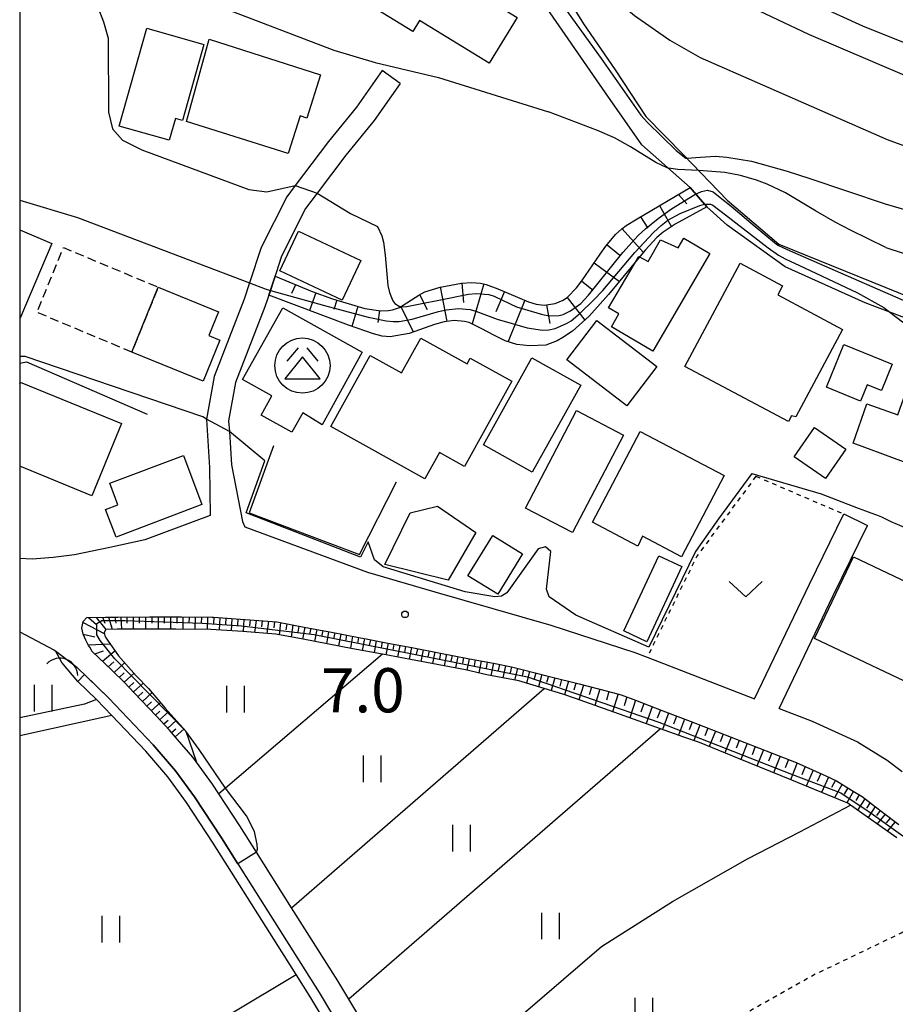
# Model space of a CAD drawing. Extents: x 0 to 2000, y 100500 to 102000.
# Drawn here: x 0 to 99, y 101518 to 101629 of the extents above; entities that cross this region are included whole.
import ezdxf
from ezdxf.enums import TextEntityAlignment as Align

# ---------------------------------------------------------------- set-up
doc = ezdxf.new("R2010")
doc.units = 0
doc.linetypes.add('300300', pattern=[1.5, 1, -0.5])
doc.linetypes.add('630100', pattern=[1, 0.5, -0.5])
for name, color, linetype in [('2101000', 7, 'Continuous'), ('2101001', 7, 'Continuous'), ('3001000', 4, 'Continuous'), ('3003000', 7, '300300'), ('3526000', 7, 'Continuous'), ('4219000', 1, 'Continuous'), ('4219990', 1, 'Continuous'), ('5101000', 4, 'Continuous'), ('5101001', 4, 'Continuous'), ('6101110', 6, 'Continuous'), ('6101121', 6, 'Continuous'), ('6101990', 6, 'Continuous'), ('6110000', 1, '611000'), ('6110110', 1, '611011'), ('6110120', 1, 'Continuous'), ('6130000', 3, '613000'), ('6301000', 3, '630100'), ('6302000', 3, 'Continuous'), ('6311000', 3, 'Continuous'), ('6313000', 3, 'Continuous'), ('7101000', 2, 'Continuous'), ('7101001', 8, 'Continuous'), ('7102000', 6, 'Continuous'), ('7102001', 8, 'Continuous'), ('7311000', 1, 'Continuous'), ('999', 7, 'Continuous')]:
    doc.layers.add(name, color=color, linetype=linetype)
doc.styles.add('PlotAnnotation', font='MS Gothic.ttf')
doc.linetypes.add('611000', pattern='A,1,[3,dmdr.shx,S=0.2,R=0,X=0,Y=0],1', length=2)
doc.linetypes.add('611011', pattern='A,1,[3,dmdr.shx,S=0.2,R=0,X=0,Y=0],1', length=2)
doc.linetypes.add('613000', pattern='A,1,-0.75,[1,dmdr.shx,S=0.15,R=0,X=0,Y=0],-0.75,1', length=3.5)

# ---------------------------------------------------------------- blocks, each defined once
blk = doc.blocks.new('631100')
at = {"layer": '6311000'}
for points in [[(-0.4, 0.6), (-0.4, -0.6)], [(0.4, 0.6), (0.4, -0.6)]]:
    blk.add_lwpolyline(points, dxfattribs=at)
blk = doc.blocks.new('631300')
at = {"layer": '6313000'}
blk.add_lwpolyline([(0.75, 0.35), (0, -0.35), (-0.75, 0.35)], dxfattribs=at)
blk = doc.blocks.new('731100')
at = {"layer": '7311000'}
blk.add_circle((0, 0), 0.15, dxfattribs=at)
blk = doc.blocks.new('421900')
at = {"layer": '4219990'}
blk.add_arc((-0.313, 0), 0.812, 292.6199, 67.3801, dxfattribs=at)
blk = doc.blocks.new('352600')
at = {"layer": '3526000'}
for points in [[(-0.2, 0.8), (-0.7, 0.2)], [(0.2, 0.8), (0.7, 0.2)], [(0, 0.4), (-0.8, -0.6), (0.8, -0.6), (0, 0.4)]]:
    blk.add_lwpolyline(points, dxfattribs=at)
blk.add_circle((0, 0), 1.25, dxfattribs=at)

msp = doc.modelspace()

# ---------------------------------------------------------------- linework, layer by layer
at = {"layer": '2101000', "flags": 128}
for points in [[(41.03, 101623.5), (38.13, 101619.36), (34.95, 101615.48), (31.18, 101610.49), (30.22, 101609.22), (27.33, 101603.47), (26.02, 101599.48), (25.41, 101597.62), (22.01, 101588.89), (21.15, 101584.07), (21.14, 101584.02), (21.5, 101578.57), (21.55, 101573.17), (14.16, 101570.4), (10.22, 101569.55), (6.2, 101568.69)], [(43.08, 101622.06), (40.13, 101617.85), (36.92, 101613.93), (33.68, 101609.64), (32.35, 101607.89), (29.65, 101602.52), (28.37, 101598.62), (27.76, 101596.78), (24.43, 101588.21), (23.65, 101583.88), (23.73, 101582.66), (23.99, 101578.89), (25.22, 101572.49), (25.49, 101571.86), (39.37, 101566.74), (46.98, 101564.52), (60.12, 101560.76), (69.61, 101557.65), (71.01, 101557.11), (83.16, 101552.4)], [(83.16, 101552.4), (89.38, 101565.4), (93.26, 101573.33)], [(85.97, 101551.32), (92.08, 101564.09), (95.95, 101572.01)], [(7.47, 101559.06), (7.18, 101559.72), (7.05, 101560.42), (7.2, 101561.17), (7.59, 101561.6), (9.7, 101561.66), (11.1, 101561.67), (14.71, 101561.7), (18.32, 101561.68), (21.77, 101561.65), (21.93, 101561.64), (25.53, 101561.38), (29.12, 101561.12), (32.21, 101560.53), (35.3, 101559.94), (38.39, 101559.35), (39.4, 101559.16), (41.47, 101558.76), (44.56, 101558.17), (47.64, 101557.58), (50.73, 101556.98), (53.82, 101556.39), (55.68, 101556.03), (56.89, 101555.73), (60.1, 101554.91), (63.32, 101554.09), (66.53, 101553.28), (68.09, 101552.88), (69.69, 101552.26), (72.78, 101551.06), (75.87, 101549.87), (78.97, 101548.67), (82.06, 101547.47), (85.15, 101546.27), (87.87, 101545.22), (88.24, 101545.05), (91.26, 101543.68), (92.45, 101543.13), (94.16, 101542.08), (95.35, 101541.35), (96.87, 101540.18), (97.66, 101539.58), (99.52, 101538.18)], [(0, 101560.01), (3.86, 101557.96), (4.04, 101557.83), (6.48, 101555.99)], [(44.62, 101506.11), (37.24, 101518.43), (36.01, 101520.48), (30.77, 101528.77), (26.8, 101535.07), (24.93, 101538.02), (22.55, 101541.65), (21.84, 101542.74), (20, 101545.25), (19.58, 101545.82), (17.88, 101547.8), (16.95, 101548.88), (15.45, 101550.47), (12.97, 101553.1), (11.88, 101554.24), (10.42, 101555.66), (8.22, 101557.78), (7.93, 101558.25), (7.8, 101558.46), (7.47, 101559.06)], [(6.48, 101555.99), (10.1, 101552.48), (15.1, 101547.21), (17.62, 101544.27), (19.78, 101541.32), (22.83, 101536.67), (24.68, 101533.73), (33.88, 101519.17), (44.24, 101501.87)], [(85.97, 101551.32), (89.68, 101549.88), (94.81, 101547.55), (98.19, 101545.48), (99.87, 101544.19)]]:
    msp.add_lwpolyline(points, dxfattribs=at)
at = {"layer": '2101001', "flags": 128}
for points in [[(43.08, 101622.06), (41.03, 101623.5)], [(93.26, 101573.33), (95.95, 101572.01)], [(6.2, 101568.69), (3.78, 101568.41), (1.4, 101568.23), (0, 101568.28)]]:
    msp.add_lwpolyline(points, dxfattribs=at)
at = {"layer": '3001000', "flags": 128}
for points in [[(36.06, 101647.66), (41.36, 101644.41), (42.26, 101645.86), (44.39, 101644.55), (45.15, 101645.78), (50.9, 101642.25), (47.93, 101637.42), (49.44, 101636.49), (48.22, 101634.5), (56.32, 101629.52), (53.13, 101624.33), (45.25, 101629.18), (44.48, 101627.93), (29.57, 101637.09), (36.06, 101647.66)], [(20.86, 101626.46), (18.42, 101617.84), (17.62, 101618.07), (16.93, 101615.62), (11.25, 101617.23), (14.38, 101628.29), (20.86, 101626.46)], [(30.38, 101614.11), (18.87, 101617.74), (21.43, 101627.06), (34.05, 101623.01), (32.49, 101618.13), (31.74, 101618.37), (30.38, 101614.11)], [(29.44, 101600.83), (31.56, 101605.34), (38.63, 101602.01), (36.51, 101597.51), (29.44, 101600.83)], [(75.16, 101604.54), (78.13, 101602.82), (71.67, 101591.74), (66.97, 101594.49), (67.83, 101595.97), (66.66, 101596.66), (70.06, 101602.47), (71.13, 101601.9), (72.53, 101604.36), (74.52, 101603.43), (75.16, 101604.54)], [(81.53, 101601.72), (86.35, 101599.15), (85.8, 101598.12), (93.12, 101594.22), (87.85, 101584.33), (87.35, 101584.43), (87.01, 101583.78), (75.3, 101590.02), (81.53, 101601.72)], [(22.67, 101593.01), (20.78, 101588.36), (12.7, 101591.64), (15.69, 101598.99), (22.49, 101596.22), (21.4, 101593.52), (22.67, 101593.01)], [(34.24, 101583.41), (32.05, 101584.79), (30.82, 101582.57), (27.34, 101584.5), (28.55, 101586.68), (25.23, 101588.53), (29.77, 101596.67), (38.77, 101591.65), (34.24, 101583.41)], [(61.92, 101590.76), (65.32, 101595.21), (72.1, 101590.03), (68.71, 101585.58), (61.92, 101590.76)], [(39.68, 101591.28), (43.22, 101589.32), (45.39, 101593.23), (50.65, 101590.31), (50.98, 101590.98), (55.7, 101588.35), (50.35, 101578.7), (47.5, 101580.28), (45.85, 101577.31), (35.21, 101583.21), (39.68, 101591.28)], [(91.32, 101587.67), (93.28, 101592.49), (98.75, 101590.28), (97.54, 101587.3), (95.93, 101587.96), (95.18, 101586.11), (91.32, 101587.67)], [(57.95, 101591), (63.5, 101587.92), (58.02, 101578.07), (52.48, 101581.15), (57.95, 101591)], [(109.92, 101571.06), (105.5, 101572.62), (106.18, 101574.53), (103.47, 101575.49), (104.39, 101577.59), (94.32, 101581.36), (95.88, 101585.78), (99.38, 101584.55), (100.24, 101587.01), (113.85, 101582.22), (109.92, 101571.06)], [(63.04, 101585.03), (68.34, 101582.26), (62.56, 101571.22), (57.26, 101573.99), (63.04, 101585.03)], [(93.49, 101580.68), (91.21, 101577.35), (87.67, 101579.78), (89.95, 101583.11), (93.49, 101580.68)], [(74.89, 101568.47), (70.51, 101570.83), (69.97, 101569.68), (64.83, 101572.39), (70.23, 101582.66), (79.72, 101577.67), (74.89, 101568.47)], [(11.12, 101574.37), (10.2, 101576.8), (18.53, 101579.96), (20.63, 101574.39), (10.91, 101570.71), (9.72, 101573.84), (11.12, 101574.37)], [(41.34, 101567.62), (44.2, 101573.47), (47.27, 101574.2), (51.64, 101571.25), (48.48, 101565.85), (41.34, 101567.62)], [(56.91, 101568.81), (54.1, 101564.25), (50.74, 101566.32), (53.55, 101570.88), (56.91, 101568.81)], [(72.34, 101568.6), (74.96, 101567.39), (71, 101558.87), (68.38, 101560.09), (72.34, 101568.6)], [(107.61, 101561.03), (103.66, 101552.73), (89.97, 101559.23), (94.36, 101568.48), (105.03, 101563.41), (104.58, 101562.47), (107.61, 101561.03)]]:
    msp.add_lwpolyline(points, close=True, dxfattribs=at)
for points in [[(0, 101605.49), (3.63, 101603.94), (0, 101595.43)], [(0, 101588.1), (0.06, 101588.25), (11.53, 101583.56), (8.18, 101575.39), (0, 101578.74)]]:
    msp.add_lwpolyline(points, dxfattribs=at)
at = {"layer": '3003000', "flags": 128}
msp.add_lwpolyline([(12.7, 101591.64), (1.96, 101596.14), (4.96, 101603.47), (15.69, 101598.99), (12.7, 101591.64)], close=True, dxfattribs=at)
at = {"layer": '5101000', "flags": 128}
for points in [[(37.48, 101511.02), (32.94, 101518.59), (31.29, 101521.2), (21.9, 101536.07), (18.88, 101540.69), (16.76, 101543.58), (14.28, 101546.47), (10.43, 101550.54), (8.68, 101552.33), (6.57, 101554.38), (4.78, 101556.53), (4.04, 101557.83)], [(6.48, 101555.99), (10.1, 101552.48), (15.1, 101547.21), (17.62, 101544.27), (19.78, 101541.32), (22.83, 101536.67), (24.68, 101533.73), (33.88, 101519.17), (44.24, 101501.87)]]:
    msp.add_lwpolyline(points, dxfattribs=at)
at = {"layer": '5101001', "flags": 128}
msp.add_lwpolyline([(4.04, 101557.83), (6.48, 101555.99)], dxfattribs=at)
at = {"layer": '6101110', "flags": 128}
for points in [[(28.9, 101600.23), (33.09, 101598.5), (35.41, 101597.66), (39.06, 101596.6), (40.87, 101596.32), (41.74, 101596.34), (42.2, 101596.42), (42.98, 101596.71), (45.16, 101598.1), (45.86, 101598.46), (47.58, 101599.01), (49.99, 101599.45), (51.17, 101599.53), (52.17, 101599.45), (52.78, 101599.3), (54.1, 101598.81), (57.59, 101597.35), (58.46, 101597.09), (59.36, 101596.97), (60.61, 101597.14), (61.52, 101597.52), (61.99, 101597.85), (63.03, 101598.92), (63.63, 101599.71), (65.71, 101602.73), (66.35, 101603.62), (67.45, 101604.97), (68.14, 101605.6), (68.66, 101605.97), (69.9, 101606.72), (75.9, 101610.28)], [(20, 101545.25), (19.58, 101545.82), (17.88, 101547.8), (16.95, 101548.88), (15.45, 101550.47), (12.97, 101553.1), (11.88, 101554.24), (10.42, 101555.66), (8.22, 101557.78), (7.93, 101558.25), (7.8, 101558.46), (7.47, 101559.06), (7.18, 101559.72), (7.05, 101560.42), (7.2, 101561.17), (7.59, 101561.6), (9.7, 101561.66), (11.1, 101561.67), (14.71, 101561.7), (18.32, 101561.68), (21.77, 101561.65), (21.93, 101561.64), (25.53, 101561.38), (29.12, 101561.12), (32.21, 101560.53), (35.3, 101559.94), (38.39, 101559.35), (39.4, 101559.16), (41.47, 101558.76), (44.56, 101558.17), (47.64, 101557.58), (50.73, 101556.98), (53.82, 101556.39), (55.68, 101556.03), (56.89, 101555.73), (60.1, 101554.91), (63.32, 101554.09), (66.53, 101553.28), (68.09, 101552.88), (69.69, 101552.26), (72.78, 101551.06), (75.87, 101549.87), (78.97, 101548.67), (82.06, 101547.47), (85.15, 101546.27), (87.87, 101545.22), (88.24, 101545.05), (91.26, 101543.68), (92.45, 101543.13), (94.16, 101542.08), (95.35, 101541.35), (96.87, 101540.18), (97.66, 101539.58), (99.52, 101538.18)]]:
    msp.add_lwpolyline(points, dxfattribs=at)
at = {"layer": '6101121', "flags": 128}
for points in [[(75.9, 101610.28), (77.76, 101608.1), (74.19, 101606.11), (72.83, 101605.21), (72.13, 101604.62), (70.81, 101603.19), (66.65, 101598.15), (64.45, 101595.72), (62.58, 101594.03), (61.49, 101593.29), (60.82, 101592.93), (59.54, 101592.43), (57.71, 101592.37), (56.28, 101592.5), (54.95, 101592.94), (53.75, 101593.53), (52.24, 101594.33), (50.87, 101594.99), (50.36, 101595.11), (49.19, 101595.21), (48.04, 101595.09), (46.94, 101594.78), (44.07, 101593.76), (41.92, 101593.38), (41.04, 101593.45), (40.05, 101593.72), (37.23, 101594.69), (28.19, 101598.08), (28.9, 101600.23)], [(99.28, 101536.67), (94.05, 101540.37), (93.72, 101540.6), (93.34, 101540.75), (87.39, 101543.19), (81.36, 101545.66), (76.93, 101547.47), (75.18, 101548.09), (72.51, 101549.03), (68.93, 101550.3), (62.9, 101552.44), (61.49, 101552.94), (59.37, 101553.57), (56.49, 101554.43), (52.88, 101555.14), (50.44, 101555.7), (44.24, 101556.85), (41.06, 101557.46), (37.71, 101558.08), (32.07, 101559.15), (28.98, 101559.72), (25.27, 101560.03), (21.62, 101560.26), (17.68, 101560.28), (14.2, 101560.28), (11.04, 101560.31), (9.76, 101560.27), (9.55, 101559.9), (9.64, 101559.52), (9.72, 101559.38), (10, 101558.94), (11.18, 101557.26), (13.19, 101555.03), (14.57, 101553.56), (16.47, 101551.35), (18.81, 101548.74), (20, 101545.25)]]:
    msp.add_lwpolyline(points, dxfattribs=at)
at = {"layer": '6101990', "flags": 128}
for points in [[(74.58, 101609.49), (75.52, 101608.43)], [(72.43, 101608.22), (73.79, 101605.84)], [(70.27, 101606.95), (71.1, 101605.67)], [(68.16, 101605.62), (70.59, 101602.91)], [(66.48, 101603.77), (67.92, 101602.6)], [(65.03, 101601.74), (67.88, 101599.64)], [(63.61, 101599.68), (64.91, 101598.67)], [(31.21, 101599.27), (30.78, 101598.27)], [(47.59, 101599.02), (48.36, 101595.12)], [(50.05, 101599.46), (50.25, 101597.27)], [(52.54, 101599.36), (51.22, 101594.83)], [(54.88, 101598.49), (53.91, 101596.22)], [(33.53, 101598.34), (32.81, 101596.35)], [(35.89, 101597.52), (35.56, 101596.48)], [(45.26, 101598.15), (46.12, 101596.47)], [(57.18, 101597.52), (55.3, 101592.83)], [(61.95, 101597.82), (63.96, 101595.27)], [(38.29, 101596.82), (37.61, 101594.56)], [(40.74, 101596.34), (40.52, 101595)], [(43.15, 101596.81), (44.55, 101593.93)], [(59.63, 101597.01), (60.01, 101594.88)], [(10.07, 101561.66), (10.47, 101560.29)], [(10.76, 101561.67), (10.88, 101560.99)], [(11.44, 101561.67), (11.52, 101560.31)], [(12.14, 101561.68), (12.14, 101560.99)], [(12.83, 101561.68), (12.84, 101560.29)], [(13.54, 101561.69), (13.54, 101560.99)], [(14.25, 101561.7), (14.25, 101560.28)], [(14.95, 101561.7), (14.96, 101560.99)], [(15.66, 101561.69), (15.66, 101560.28)], [(16.36, 101561.69), (16.36, 101560.99)], [(17.07, 101561.69), (17.06, 101560.28)], [(17.77, 101561.68), (17.77, 101560.98)], [(18.47, 101561.68), (18.45, 101560.28)], [(19.17, 101561.67), (19.15, 101560.97)], [(19.87, 101561.67), (19.83, 101560.27)], [(20.57, 101561.66), (20.55, 101560.96)], [(7.18, 101561.06), (9.57, 101559.8)], [(7.77, 101561.61), (8.71, 101560.84)], [(8.65, 101561.63), (9.76, 101560.26)], [(9.36, 101561.65), (9.64, 101560.96)], [(21.26, 101561.65), (21.22, 101560.26)], [(21.96, 101561.64), (21.93, 101560.94)], [(22.65, 101561.59), (22.59, 101560.2)], [(23.34, 101561.54), (23.3, 101560.85)], [(24.02, 101561.49), (23.95, 101560.11)], [(24.7, 101561.44), (24.66, 101560.76)], [(25.38, 101561.39), (25.28, 101560.03)], [(26.07, 101561.34), (26, 101560.66)], [(26.76, 101561.29), (26.58, 101559.92)], [(27.45, 101561.24), (27.36, 101560.55)], [(28.15, 101561.19), (27.97, 101559.81)], [(28.84, 101561.14), (28.75, 101560.45)], [(29.53, 101561.04), (29.35, 101559.65)], [(30.22, 101560.91), (30.13, 101560.22)], [(30.9, 101560.78), (30.71, 101559.4)], [(31.58, 101560.65), (31.47, 101559.96)], [(7.18, 101559.72), (8.52, 101559.44)], [(32.26, 101560.52), (32.02, 101559.16)], [(32.94, 101560.39), (32.81, 101559.71)], [(33.62, 101560.26), (33.36, 101558.9)], [(34.3, 101560.13), (34.17, 101559.45)], [(34.97, 101560), (34.72, 101558.65)], [(35.65, 101559.87), (35.52, 101559.19)], [(36.33, 101559.74), (36.07, 101558.39)], [(37, 101559.61), (36.88, 101558.94)], [(37.68, 101559.49), (37.43, 101558.13)], [(7.77, 101558.51), (10.23, 101558.62)], [(38.35, 101559.36), (38.23, 101558.68)], [(39.03, 101559.23), (38.77, 101557.88)], [(39.7, 101559.1), (39.57, 101558.43)], [(40.36, 101558.97), (40.11, 101557.64)], [(41.03, 101558.85), (40.9, 101558.18)], [(41.69, 101558.72), (41.44, 101557.39)], [(42.36, 101558.59), (42.23, 101557.93)], [(43.02, 101558.46), (42.77, 101557.14)], [(43.68, 101558.34), (43.56, 101557.67)], [(8.49, 101557.52), (9.5, 101557.86)], [(9.37, 101556.67), (10.78, 101557.83)], [(44.35, 101558.21), (44.1, 101556.88)], [(45.01, 101558.08), (44.88, 101557.42)], [(45.67, 101557.96), (45.42, 101556.64)], [(46.33, 101557.83), (46.2, 101557.17)], [(46.98, 101557.71), (46.73, 101556.39)], [(47.64, 101557.58), (47.51, 101556.92)], [(48.29, 101557.45), (48.03, 101556.15)], [(48.94, 101557.33), (48.8, 101556.68)], [(10.03, 101556.04), (10.65, 101556.59)], [(10.68, 101555.4), (11.88, 101556.49)], [(49.59, 101557.2), (49.32, 101555.91)], [(50.24, 101557.08), (50.1, 101556.43)], [(50.88, 101556.95), (50.62, 101555.66)], [(51.56, 101556.82), (51.43, 101556.16)], [(52.23, 101556.69), (51.97, 101555.35)], [(52.92, 101556.56), (52.79, 101555.88)], [(53.61, 101556.43), (53.34, 101555.05)], [(54.31, 101556.3), (54.16, 101555.61)], [(55, 101556.16), (54.67, 101554.79)], [(11.26, 101554.84), (11.84, 101555.37)], [(11.84, 101554.28), (12.95, 101555.3)], [(55.68, 101556.03), (55.51, 101555.34)], [(56.35, 101555.86), (56.02, 101554.52)], [(57.03, 101555.69), (56.87, 101555.03)], [(57.7, 101555.52), (57.36, 101554.17)], [(58.41, 101555.34), (58.22, 101554.66)], [(59.11, 101555.16), (58.71, 101553.77)], [(59.84, 101554.98), (59.64, 101554.26)], [(12.36, 101553.74), (12.91, 101554.24)], [(12.88, 101553.19), (13.97, 101554.2)], [(60.58, 101554.79), (60.15, 101553.34)], [(61.34, 101554.59), (61.12, 101553.86)], [(62.11, 101554.4), (61.65, 101552.88)], [(62.95, 101554.18), (62.71, 101553.39)], [(63.8, 101553.97), (63.29, 101552.3)], [(13.39, 101552.65), (13.93, 101553.16)], [(13.9, 101552.11), (14.96, 101553.1)], [(64.73, 101553.73), (64.47, 101552.86)], [(65.66, 101553.5), (65.1, 101551.66)], [(66.69, 101553.24), (66.4, 101552.27)], [(67.72, 101552.98), (67.1, 101550.95)], [(14.4, 101551.59), (14.92, 101552.06)], [(14.89, 101551.06), (15.92, 101551.98)], [(68.71, 101552.64), (68.4, 101551.62)], [(69.69, 101552.26), (69.07, 101550.25)], [(70.64, 101551.89), (70.31, 101550.91)], [(15.37, 101550.56), (15.87, 101551.01)], [(15.84, 101550.05), (16.83, 101550.94)], [(71.59, 101551.52), (70.9, 101549.6)], [(72.52, 101551.16), (72.17, 101550.22)], [(73.45, 101550.8), (72.75, 101548.94)], [(16.3, 101549.57), (16.79, 101550.01)], [(16.75, 101549.09), (17.72, 101549.95)], [(74.34, 101550.46), (74, 101549.54)], [(75.24, 101550.11), (74.56, 101548.31)], [(76.12, 101549.77), (75.77, 101548.89)], [(76.99, 101549.44), (76.3, 101547.69)], [(17.19, 101548.61), (17.67, 101549.03)], [(17.61, 101548.11), (18.59, 101548.98)], [(77.87, 101549.1), (77.53, 101548.23)], [(78.74, 101548.76), (78.05, 101547.01)], [(79.64, 101548.41), (79.29, 101547.53)], [(80.53, 101548.07), (79.82, 101546.29)], [(81.43, 101547.71), (81.08, 101546.82)], [(82.34, 101547.36), (81.62, 101545.55)], [(83.26, 101547), (82.9, 101546.09)], [(84.19, 101546.64), (83.45, 101544.8)], [(85.13, 101546.28), (84.76, 101545.35)], [(86.07, 101545.91), (85.32, 101544.04)], [(87.03, 101545.54), (86.65, 101544.6)], [(87.99, 101545.17), (87.23, 101543.26)], [(88.89, 101544.76), (88.52, 101543.82)], [(89.79, 101544.35), (89.02, 101542.52)], [(90.66, 101543.95), (90.26, 101543.06)], [(91.53, 101543.56), (90.74, 101541.81)], [(92.33, 101543.19), (91.89, 101542.36)], [(93.09, 101542.74), (92.21, 101541.21)], [(93.73, 101542.34), (93.32, 101541.63)], [(94.38, 101541.95), (93.6, 101540.65)], [(95.03, 101541.55), (94.63, 101540.9)], [(95.66, 101541.11), (94.82, 101539.82)], [(96.25, 101540.66), (95.83, 101540.03)], [(96.83, 101540.21), (96.02, 101538.98)], [(97.4, 101539.78), (96.96, 101539.2)], [(97.97, 101539.34), (97.04, 101538.25)], [(98.53, 101538.92), (98.07, 101538.39)], [(99.09, 101538.5), (98.17, 101537.45)]]:
    msp.add_lwpolyline(points, dxfattribs=at)
at = {"layer": '6110000', "flags": 128}
for points in [[(28.72, 101581.05), (25.96, 101573.47), (38.46, 101568.76), (42.63, 101576.95)], [(6.48, 101555.99), (10.1, 101552.48), (15.1, 101547.21), (17.62, 101544.27), (19.78, 101541.32), (22.83, 101536.67), (24.68, 101533.73), (33.88, 101519.17), (44.24, 101501.87), (46.57, 101497.14), (47.98, 101493.28), (48.94, 101489.74), (50.17, 101485.21), (51.34, 101479.54), (52.4, 101474.6), (53.02, 101470.83), (53.87, 101467.28), (54.84, 101464.73), (56.4, 101462.13), (58.18, 101459.66), (60.61, 101456.69), (62.35, 101454.58), (63.67, 101452.77), (64.59, 101451.15), (65.39, 101449.05), (66.27, 101446.59), (68.03, 101441.7), (70.79, 101434.46), (73.71, 101428.51), (76.02, 101424.12), (78.64, 101420.1), (81.11, 101416.4), (84.74, 101411.87), (88.7, 101407.27), (92.01, 101403.28), (100.34, 101394.42), (122.24, 101372.91), (127.91, 101367.34), (131.94, 101363.35), (132.68, 101362.52), (133.66, 101361.42), (134.58, 101359.93), (135.18, 101358.85), (135.69, 101357.46), (136.69, 101355.36), (137.5, 101352.96), (140.27, 101344.48), (141.53, 101341.33), (143, 101338.61), (144.98, 101336.11), (146.72, 101334.43), (148.95, 101332.59), (151.47, 101331.13), (155.52, 101328.83), (159.45, 101325.82), (160.3, 101325.14), (161.42, 101323.72), (162.19, 101322.6), (162.81, 101321.35), (163.21, 101320.22), (163.36, 101318.82), (163.38, 101317.53), (163.34, 101316.74), (162.96, 101313.89), (162.69, 101310.32), (162.83, 101306.09), (163.39, 101299.07), (163.57, 101293.51), (163.49, 101288.03), (163.28, 101284.18)]]:
    msp.add_lwpolyline(points, dxfattribs=at)
at = {"layer": '6110110', "flags": 128}
msp.add_lwpolyline([(42.98, 101658.77), (57.09, 101639.59), (63.82, 101628.81), (67.38, 101623.59), (70.86, 101618.3), (75.14, 101613.97), (80.09, 101608.86), (85.93, 101603.87), (103.99, 101596.53), (129.85, 101600.61)], dxfattribs=at)
at = {"layer": '6110120', "flags": 128}
msp.add_lwpolyline([(129.85, 101600.61), (120.71, 101595.08), (104.07, 101594.06), (95.71, 101597.22), (86.62, 101601.3), (80.06, 101606), (77.76, 101608.1), (75.9, 101610.28), (70.43, 101615.11), (66.32, 101620.99), (58.6, 101632.15), (41.52, 101655.51), (42.98, 101658.77)], dxfattribs=at)
at = {"layer": '6130000', "flags": 128}
for points in [[(0, 101590.4), (0.78, 101590.54), (4.15, 101589.08), (14.43, 101584.63)], [(6.2, 101568.69), (3.78, 101568.41), (1.4, 101568.23), (0, 101568.28)]]:
    msp.add_lwpolyline(points, dxfattribs=at)
at = {"layer": '6301000', "flags": 128}
for points in [[(83.33, 101577.6), (76.65, 101568.56), (74.25, 101563.69), (71.01, 101557.11)], [(83.33, 101577.6), (93.26, 101573.33)], [(106.2, 101529.16), (99.76, 101525.89), (90.09, 101521.26), (81.64, 101516.51), (73.95, 101511.91), (68.01, 101508.18), (62.64, 101504.08), (56.88, 101499.02), (50.37, 101494.04)]]:
    msp.add_lwpolyline(points, dxfattribs=at)
at = {"layer": '6302000', "flags": 128}
for points in [[(41.06, 101557.46), (23.29, 101542.29), (22.55, 101541.65)], [(30.77, 101528.77), (59.37, 101553.57)], [(10.43, 101550.54), (0, 101548.23)], [(72.51, 101549.03), (37.24, 101518.43)], [(44.62, 101506.11), (65.84, 101524.38), (73.88, 101529.49), (82.39, 101534.29), (88.28, 101537.34), (94.05, 101540.37)], [(1.39, 101503.28), (31.29, 101521.2)]]:
    msp.add_lwpolyline(points, dxfattribs=at)
at = {"layer": '7101000', "flags": 128}
for points in [[(31.91, 101680.77), (36.99, 101671.67), (42.58, 101663.06), (46.12, 101658.44), (48.77, 101654.97), (51.95, 101651.44), (55.5, 101648), (55.71, 101647.82), (59.61, 101644.48), (64.3, 101640.95), (69.51, 101637.54), (75.25, 101634.31), (89.29, 101627.63), (107.65, 101619.78), (117.71, 101615.85), (144.58, 101606.35), (153.44, 101601.48), (153.89, 101601.19), (154.27, 101600.8), (154.64, 101600.41), (155.01, 101600.05), (155.35, 101599.91)], [(0, 101608.84), (6.55, 101606.87), (26.02, 101599.48)], [(98.47, 101596.17), (99.93, 101595.06), (100.92, 101594.07), (102.22, 101592.48), (103.12, 101591.52), (103.59, 101591.2), (104.51, 101590.8), (108.9, 101589.51), (111.38, 101588.6), (112.27, 101588.13), (112.94, 101587.64), (113.3, 101587.29), (113.9, 101586.45), (114.5, 101585.13), (114.88, 101583.94), (115.61, 101581.03)]]:
    msp.add_lwpolyline(points, dxfattribs=at)
at = {"layer": '7101001', "flags": 128}
for points in [[(28.37, 101598.62), (34.49, 101596.94), (39.45, 101595.61), (41.46, 101595.19), (42.26, 101595.1), (42.95, 101595.1), (44.43, 101595.38), (47.42, 101596.23), (48.27, 101596.43), (49.66, 101596.58), (50.98, 101596.46), (51.64, 101596.29), (54.03, 101595.37), (57.42, 101594.39), (59.16, 101594.12), (59.9, 101594.16), (60.62, 101594.32), (61.9, 101594.88), (62.4, 101595.2), (63.42, 101596.05), (64.96, 101597.53), (65.99, 101598.63), (69.63, 101602.92), (71.74, 101605.2), (72.6, 101605.99), (73.34, 101606.57), (74.74, 101607.34), (76.98, 101608.25), (77.5, 101608.39), (78.17, 101608.4), (78.46, 101608.28), (79.88, 101607.2), (84.71, 101603.43), (85.88, 101602.62), (86.63, 101602.2), (88.84, 101601.17), (94.83, 101598.37), (97.8, 101596.68), (98.47, 101596.17)], [(26.02, 101599.48), (27.77, 101598.81), (28.37, 101598.62)]]:
    msp.add_lwpolyline(points, dxfattribs=at)
at = {"layer": '7102000', "flags": 128}
for points in [[(21.14, 101692.4), (23.33, 101693.03), (25.14, 101693.25), (26.74, 101693.13), (28.32, 101692.64), (30.22, 101691.3), (32.84, 101688.5), (36.37, 101683.95), (43.84, 101673.04), (51.2, 101660.16), (56.31, 101653.41), (62.36, 101646.66), (65.85, 101643.69), (71.16, 101640.26), (81.25, 101635.04), (95.41, 101628.57), (109.52, 101622.92), (121.67, 101618.98), (137.39, 101614.51), (161.23, 101607.07), (181.47, 101600.75)], [(8.6, 101643.53), (8.84, 101643.26), (9.67, 101642.32), (10.48, 101640.6), (11.57, 101637), (12.45, 101635.76), (12.73, 101635.57), (13.32, 101635.16), (13.41, 101635.09), (14.13, 101634.59), (22.92, 101630.66), (35.57, 101625.81), (40.25, 101624.43), (47.42, 101622.71), (59.85, 101618.84)], [(58.72, 101639.82), (59.97, 101638.51), (65, 101633.59), (69.57, 101629.75), (73.57, 101626.96), (77, 101625), (98.19, 101615.71), (108.62, 101611.91), (113.76, 101610.47), (127.17, 101607.87), (131.55, 101606.65), (137.13, 101604.42), (145.11, 101600.51), (151.55, 101596.7), (152.17, 101596.3), (152.48, 101595.88), (152.72, 101595.43), (152.93, 101594.91), (153.16, 101594.41), (153.47, 101593.98), (153.87, 101593.65), (154.13, 101593.57)], [(8.84, 101630.69), (9.48, 101629.01), (10.02, 101627.17), (10.06, 101618.8), (10.5, 101616.93), (11.65, 101615.65), (13.81, 101614.55), (25.95, 101610.04)], [(73.42, 101612.47), (73.3, 101612.49), (72, 101613.1), (69.12, 101614.87), (67.34, 101615.88), (65.39, 101616.73), (59.85, 101618.84)], [(75.51, 101613.6), (77.06, 101613.71), (78.74, 101613.81), (80.05, 101613.72), (82.83, 101613.24), (86.85, 101612.14), (89.42, 101611.29)], [(98.03, 101603.5), (94.05, 101605.43), (92.29, 101606.34), (90.08, 101607.62), (86.67, 101609.69), (84.59, 101610.65), (83.41, 101611.1), (81.58, 101611.65), (79.81, 101611.99), (76.85, 101612.21)], [(89.42, 101611.29), (97.96, 101608.43), (101.86, 101607.29)], [(25.95, 101610.04), (27.98, 101609.78), (31.18, 101610.49)], [(33.68, 101609.64), (37.43, 101607.35), (40.51, 101605.85)], [(40.51, 101605.85), (40.99, 101604.8), (41.18, 101604.1), (41.37, 101602.61), (41.68, 101599.2), (41.84, 101598.41), (42.24, 101597.45), (42.47, 101597.16), (42.94, 101596.84), (43.12, 101596.8)], [(98.03, 101603.5), (105.75, 101600.96), (108.98, 101600.32), (119.74, 101599.01)], [(21.15, 101584.07), (20.71, 101584.31), (4.5, 101589.83), (0.61, 101591.16), (0, 101591.16)], [(27.76, 101579.36), (23.73, 101582.66)], [(82.86, 101577.92), (79.09, 101572.78), (76.49, 101569.07), (71.19, 101558.24)], [(82.86, 101577.92), (90.72, 101575.59), (94.89, 101573.99), (95.74, 101573.67), (96.32, 101573.47), (96.96, 101573.24), (97.54, 101573), (98.08, 101572.75), (98.61, 101572.49), (99.31, 101572.18), (99.86, 101571.94), (100.49, 101571.68), (101.19, 101571.39), (101.87, 101571.05), (102.54, 101570.65), (103.18, 101570.19), (104.11, 101569.39)], [(71.19, 101558.24), (62.95, 101561.88), (59.93, 101563.95), (59.64, 101564.82), (60.1, 101569.07), (59.51, 101569.61), (58.68, 101569.37), (55.15, 101564.41), (54.53, 101564.04), (53.78, 101563.95), (50.41, 101564.53), (41.14, 101567.36), (40.14, 101568.15), (39.43, 101570.17)], [(8.68, 101552.33), (7.32, 101551.79), (0, 101550.26)], [(26.8, 101535.07), (26.9, 101535.39), (26.87, 101535.91), (26.56, 101537.38), (25.68, 101539.17), (23.29, 101542.29), (20.31, 101546.68), (18.81, 101548.74)]]:
    msp.add_lwpolyline(points, dxfattribs=at)
at = {"layer": '7102001', "flags": 128}
for points in [[(60.13, 101632.8), (65.83, 101624.88), (69.23, 101619.97), (70.32, 101618.46), (71.07, 101617.62), (74.31, 101614.45), (75.39, 101613.59), (75.51, 101613.6)], [(76.85, 101612.21), (76.83, 101612.21), (74.49, 101612.31), (73.42, 101612.47)], [(31.18, 101610.49), (33.68, 101609.64)], [(43.12, 101596.8), (43.19, 101596.78), (43.83, 101596.82), (45.34, 101597.12), (47.64, 101597.58), (50.79, 101598.21), (51.68, 101598.29), (53.11, 101598.16), (53.72, 101597.97), (54.72, 101597.47), (56.22, 101596.76), (59.18, 101595.9), (59.97, 101595.77), (61.07, 101595.8), (61.5, 101595.91), (62.35, 101596.3), (63.5, 101597.14), (64.39, 101598.08), (68.28, 101602.93), (70.01, 101604.83), (70.87, 101605.65), (72.25, 101606.78), (73.76, 101607.85), (76.42, 101609.47), (77.18, 101609.84), (77.84, 101609.99), (78.48, 101609.77), (79.28, 101609.14), (80.51, 101608.16), (83.23, 101605.86), (85.44, 101604.04), (85.82, 101603.76), (86.87, 101603.25), (92.31, 101600.89), (101.79, 101596.74)], [(23.73, 101582.66), (21.15, 101584.07)], [(39.43, 101570.17), (38.58, 101568.45), (25.62, 101573.46), (27.76, 101579.36)], [(18.81, 101548.74), (10.75, 101556.95), (9.12, 101559.01), (8.74, 101559.64), (8.74, 101560.21), (8.74, 101560.93), (9.31, 101561.27), (11.91, 101561.27), (20.65, 101560.99), (25.1, 101560.68), (33.32, 101559.69), (47.48, 101556.9), (57.46, 101554.91), (72.34, 101549.76), (87.37, 101543.9), (92.95, 101541.76), (96.38, 101539.47), (99.96, 101536.89), (108.83, 101527.03), (119.84, 101515.87)], [(26.8, 101535.07), (24.68, 101533.73), (22.83, 101536.67), (19.78, 101541.32), (17.62, 101544.27), (15.1, 101547.21), (10.1, 101552.48), (7.33, 101555.16), (6.57, 101554.38), (8.68, 101552.33)]]:
    msp.add_lwpolyline(points, dxfattribs=at)
at = {"layer": '999', "flags": 128}
msp.add_lwpolyline([(0, 100500), (2000, 100500), (2000, 102000), (0, 102000)], close=True, dxfattribs=at)

# ---------------------------------------------------------------- block references
at = {"layer": '3526000', "xscale": 2.5, "yscale": 2.5, "zscale": 2.5}
msp.add_blockref('352600', (32, 101590.12), dxfattribs=at)
at = {"layer": '4219000', "xscale": 2.5, "yscale": 2.5, "zscale": 2.5, "rotation": 69}
msp.add_blockref('421900', (4.84, 101555.71), dxfattribs=at)
at = {"layer": '6311000', "xscale": 2.5, "yscale": 2.5, "zscale": 2.5}
for p in [(2.65, 101552.49), (24.4, 101552.38), (39.87, 101544.48), (50, 101536.64), (10.3, 101526.34), (60.05, 101526.71), (70.63, 101517.08)]:
    msp.add_blockref('631100', p, dxfattribs=at)
at = {"layer": '6313000', "xscale": 2.5, "yscale": 2.5, "zscale": 2.5}
msp.add_blockref('631300', (82.17, 101564.81), dxfattribs=at)
at = {"layer": '7311000', "xscale": 2.5, "yscale": 2.5, "zscale": 2.5}
msp.add_blockref('731100', (43.61, 101561.97, 7), dxfattribs=at)

# ---------------------------------------------------------------- texts
at = {"layer": '7311000', "style": 'PlotAnnotation'}
msp.add_text('7.0', height=5, dxfattribs=at).set_placement((38.84, 101552.73), align=Align.MIDDLE)

doc.saveas('drawing.dxf')
